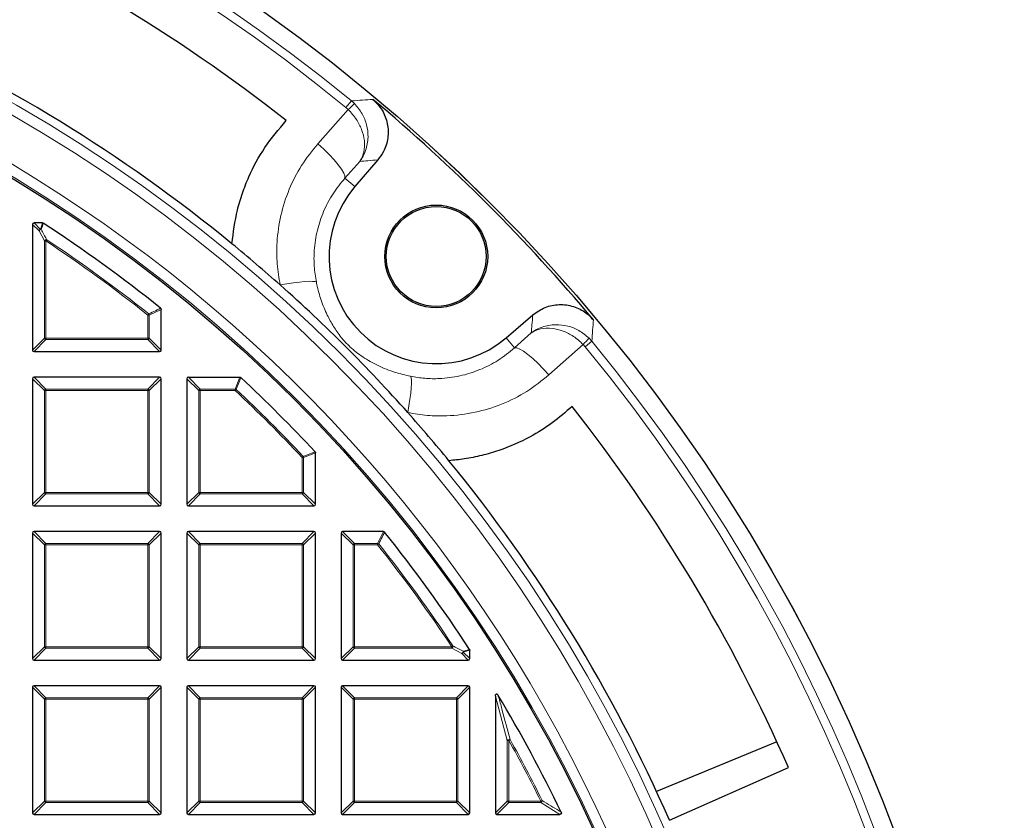
# Model space of a CAD drawing. Units: millimetres. Extents: x 0 to 553, y 0 to 297.
# Drawn here: x 159 to 205, y 226 to 263 of the extents above; entities that cross this region are included whole.
import ezdxf

# ---------------------------------------------------------------- set-up
doc = ezdxf.new("R2010")
doc.units = ezdxf.units.MM

msp = doc.modelspace()

# ---------------------------------------------------------------- linework, layer by layer
at = {"color": 8, "linetype": 'Continuous', "lineweight": 18}
for p, q in [((172.8423, 257.5535), (174.2626, 259.1508)), ((174.1559, 259.2476), (174.41, 259.5571)), ((174.2626, 259.1508), (174.1559, 259.2476)), ((174.41, 259.5571), (174.5517, 259.4283)), ((174.7973, 256.7319), (174.1063, 255.9545)), ((174.5703, 255.5563), (174.1063, 255.9545)), ((159.8313, 253.49), (159.5298, 253.7916)), ((159.5991, 253.8609), (159.9006, 253.5593)), ((159.9006, 253.5593), (159.9902, 253.8609)), ((160.084, 253.0213), (159.8313, 253.49)), ((160.1533, 253.0213), (160.084, 253.0213)), ((160.084, 248.4844), (160.084, 253.0213)), ((160.1533, 253.0213), (160.1916, 253.0791)), ((160.1533, 253.0213), (160.1533, 248.4844)), ((164.9062, 249.5635), (164.9494, 249.6177)), ((164.9062, 248.4844), (164.9062, 249.5635)), ((164.9755, 249.5635), (164.9062, 249.5635)), ((165.5298, 249.8299), (164.9755, 249.5635)), ((164.9755, 249.5635), (164.9755, 248.4844)), ((182.0242, 248.0365), (182.8016, 248.7275)), ((159.5298, 247.9302), (160.084, 248.4844)), ((160.1533, 248.4151), (159.5991, 247.8609)), ((160.1533, 248.4844), (160.084, 248.4844)), ((160.1533, 248.4844), (164.9062, 248.4844)), ((160.1533, 248.4844), (160.1533, 248.4151)), ((164.9062, 248.4151), (160.1533, 248.4151)), ((164.9755, 248.4844), (164.9062, 248.4844)), ((164.9062, 248.4844), (164.9062, 248.4151)), ((165.4605, 247.8609), (164.9062, 248.4151)), ((164.9755, 248.4844), (165.5298, 247.9302)), ((181.6259, 248.5005), (182.0242, 248.0365)), ((185.2205, 248.1928), (183.6232, 246.7724)), ((185.3172, 248.086), (185.2205, 248.1928)), ((185.6268, 248.3402), (185.3172, 248.086)), ((185.4979, 248.4819), (185.6268, 248.3402)), ((160.084, 246.0373), (159.5298, 246.5916)), ((159.5991, 246.6609), (160.1533, 246.1066)), ((164.9062, 246.1066), (165.4605, 246.6609)), ((165.5298, 246.5916), (164.9755, 246.0373)), ((167.284, 246.0373), (166.7298, 246.5916)), ((166.7991, 246.6609), (167.3533, 246.1066)), ((168.987, 246.1066), (169.2055, 246.6609)), ((160.1533, 246.0373), (160.084, 246.0373)), ((160.084, 241.2844), (160.084, 246.0373)), ((160.1533, 246.1066), (160.1533, 246.0373)), ((160.1533, 246.1066), (164.9062, 246.1066)), ((164.9062, 246.0373), (160.1533, 246.0373)), ((160.1533, 246.0373), (160.1533, 241.2844)), ((164.9062, 246.1066), (164.9062, 246.0373)), ((164.9062, 241.2844), (164.9062, 246.0373)), ((164.9755, 246.0373), (164.9062, 246.0373)), ((164.9755, 246.0373), (164.9755, 241.2844)), ((167.3533, 246.0373), (167.284, 246.0373)), ((167.284, 241.2844), (167.284, 246.0373)), ((167.3533, 246.1066), (167.3533, 246.0373)), ((167.3533, 246.1066), (168.987, 246.1066)), ((167.3533, 246.0373), (167.3533, 241.2844)), ((168.987, 246.0373), (167.3533, 246.0373)), ((168.987, 246.0373), (168.987, 246.1066)), ((168.987, 246.0373), (169.0343, 246.0879)), ((172.7298, 243.1365), (172.1755, 242.918)), ((172.1062, 242.918), (172.1568, 242.9654)), ((172.1062, 241.2844), (172.1062, 242.918)), ((172.1755, 242.918), (172.1062, 242.918)), ((172.1755, 242.918), (172.1755, 241.2844)), ((159.5298, 240.7302), (160.084, 241.2844)), ((160.1533, 241.2151), (159.5991, 240.6609)), ((160.1533, 241.2844), (160.084, 241.2844)), ((160.1533, 241.2844), (164.9062, 241.2844)), ((160.1533, 241.2844), (160.1533, 241.2151)), ((164.9062, 241.2151), (160.1533, 241.2151)), ((164.9062, 241.2844), (164.9062, 241.2151)), ((164.9755, 241.2844), (164.9062, 241.2844)), ((165.4605, 240.6609), (164.9062, 241.2151)), ((164.9755, 241.2844), (165.5298, 240.7302)), ((166.7298, 240.7302), (167.284, 241.2844)), ((167.3533, 241.2151), (166.7991, 240.6609)), ((167.3533, 241.2844), (167.284, 241.2844)), ((167.3533, 241.2844), (172.1062, 241.2844)), ((167.3533, 241.2844), (167.3533, 241.2151)), ((172.1062, 241.2151), (167.3533, 241.2151)), ((172.1062, 241.2844), (172.1062, 241.2151)), ((172.1755, 241.2844), (172.1062, 241.2844)), ((172.6605, 240.6609), (172.1062, 241.2151)), ((172.1755, 241.2844), (172.7298, 240.7302)), ((160.084, 238.8373), (159.5298, 239.3916)), ((159.5991, 239.4609), (160.1533, 238.9066)), ((164.9062, 238.9066), (165.4605, 239.4609)), ((165.5298, 239.3916), (164.9755, 238.8373)), ((167.284, 238.8373), (166.7298, 239.3916)), ((166.7991, 239.4609), (167.3533, 238.9066)), ((172.1062, 238.9066), (172.6605, 239.4609)), ((172.7298, 239.3916), (172.1755, 238.8373)), ((174.484, 238.8373), (173.9298, 239.3916)), ((173.9991, 239.4609), (174.5533, 238.9066)), ((175.6324, 238.9066), (175.8988, 239.4609)), ((160.1533, 238.8373), (160.084, 238.8373)), ((160.084, 234.0844), (160.084, 238.8373)), ((160.1533, 238.9066), (160.1533, 238.8373)), ((160.1533, 238.9066), (164.9062, 238.9066)), ((164.9062, 238.8373), (160.1533, 238.8373)), ((160.1533, 238.8373), (160.1533, 234.0844)), ((164.9062, 238.9066), (164.9062, 238.8373)), ((164.9062, 234.0844), (164.9062, 238.8373)), ((164.9755, 238.8373), (164.9062, 238.8373)), ((164.9755, 238.8373), (164.9755, 234.0844)), ((167.3533, 238.8373), (167.284, 238.8373)), ((167.284, 234.0844), (167.284, 238.8373)), ((167.3533, 238.9066), (167.3533, 238.8373)), ((167.3533, 238.9066), (172.1062, 238.9066)), ((172.1062, 238.8373), (167.3533, 238.8373)), ((167.3533, 238.8373), (167.3533, 234.0844)), ((172.1062, 238.9066), (172.1062, 238.8373)), ((172.1062, 234.0844), (172.1062, 238.8373)), ((172.1755, 238.8373), (172.1062, 238.8373)), ((172.1755, 238.8373), (172.1755, 234.0844)), ((174.5533, 238.8373), (174.484, 238.8373)), ((174.484, 234.0844), (174.484, 238.8373)), ((174.5533, 238.9066), (174.5533, 238.8373)), ((174.5533, 238.9066), (175.6324, 238.9066)), ((175.6324, 238.8373), (174.5533, 238.8373)), ((174.5533, 238.8373), (174.5533, 234.0844)), ((175.6324, 238.8373), (175.6324, 238.9066)), ((175.6866, 238.8805), (175.6324, 238.8373)), ((159.5298, 233.5302), (160.084, 234.0844)), ((160.1533, 234.0151), (159.5991, 233.4609)), ((160.1533, 234.0844), (160.084, 234.0844)), ((160.1533, 234.0844), (164.9062, 234.0844)), ((160.1533, 234.0844), (160.1533, 234.0151)), ((164.9062, 234.0151), (160.1533, 234.0151)), ((164.9062, 234.0844), (164.9062, 234.0151)), ((164.9755, 234.0844), (164.9062, 234.0844)), ((165.4605, 233.4609), (164.9062, 234.0151)), ((164.9755, 234.0844), (165.5298, 233.5302)), ((166.7298, 233.5302), (167.284, 234.0844)), ((167.3533, 234.0151), (166.7991, 233.4609)), ((167.3533, 234.0844), (167.284, 234.0844)), ((167.3533, 234.0844), (172.1062, 234.0844)), ((167.3533, 234.0844), (167.3533, 234.0151)), ((172.1062, 234.0151), (167.3533, 234.0151)), ((172.1062, 234.0844), (172.1062, 234.0151)), ((172.1755, 234.0844), (172.1062, 234.0844)), ((172.6605, 233.4609), (172.1062, 234.0151)), ((172.1755, 234.0844), (172.7298, 233.5302)), ((173.9298, 233.5302), (174.484, 234.0844)), ((174.5533, 234.0151), (173.9991, 233.4609)), ((174.5533, 234.0844), (174.484, 234.0844)), ((174.5533, 234.0844), (174.5533, 234.0151)), ((174.5533, 234.0844), (179.0902, 234.0844)), ((179.0902, 234.0151), (174.5533, 234.0151)), ((179.148, 234.1227), (179.0902, 234.0844)), ((179.0902, 234.0151), (179.0902, 234.0844)), ((179.559, 233.7624), (179.0902, 234.0151)), ((179.9298, 233.9213), (179.6282, 233.8317)), ((179.8605, 233.4609), (179.559, 233.7624)), ((179.6282, 233.8317), (179.9298, 233.5302)), ((160.084, 231.6373), (159.5298, 232.1916)), ((159.5991, 232.2609), (160.1533, 231.7066)), ((164.9062, 231.7066), (165.4605, 232.2609)), ((165.5298, 232.1916), (164.9755, 231.6373)), ((167.284, 231.6373), (166.7298, 232.1916)), ((166.7991, 232.2609), (167.3533, 231.7066)), ((172.1062, 231.7066), (172.6605, 232.2609)), ((172.7298, 232.1916), (172.1755, 231.6373)), ((174.484, 231.6373), (173.9298, 232.1916)), ((173.9991, 232.2609), (174.5533, 231.7066)), ((179.3062, 231.7066), (179.8605, 232.2609)), ((179.9298, 232.1916), (179.3755, 231.6373)), ((160.084, 226.8844), (160.084, 231.6373)), ((160.1533, 231.6373), (160.084, 231.6373)), ((160.1533, 231.7066), (160.1533, 231.6373)), ((160.1533, 231.7066), (164.9062, 231.7066)), ((160.1533, 231.6373), (160.1533, 226.8844)), ((164.9062, 231.6373), (160.1533, 231.6373)), ((164.9062, 231.7066), (164.9062, 231.6373)), ((164.9062, 226.8844), (164.9062, 231.6373)), ((164.9755, 231.6373), (164.9062, 231.6373)), ((164.9755, 231.6373), (164.9755, 226.8844)), ((167.284, 226.8844), (167.284, 231.6373)), ((167.3533, 231.6373), (167.284, 231.6373)), ((167.3533, 231.7066), (172.1062, 231.7066)), ((167.3533, 231.7066), (167.3533, 231.6373)), ((167.3533, 231.6373), (167.3533, 226.8844)), ((172.1062, 231.6373), (167.3533, 231.6373)), ((172.1062, 231.7066), (172.1062, 231.6373)), ((172.1755, 231.6373), (172.1062, 231.6373)), ((172.1062, 226.8844), (172.1062, 231.6373)), ((172.1755, 231.6373), (172.1755, 226.8844)), ((174.5533, 231.6373), (174.484, 231.6373)), ((174.484, 226.8844), (174.484, 231.6373)), ((174.5533, 231.7066), (174.5533, 231.6373)), ((174.5533, 231.7066), (179.3062, 231.7066)), ((179.3062, 231.6373), (174.5533, 231.6373)), ((174.5533, 231.6373), (174.5533, 226.8844)), ((179.3062, 231.7066), (179.3062, 231.6373)), ((179.3062, 226.8844), (179.3062, 231.6373)), ((179.3755, 231.6373), (179.3062, 231.6373)), ((179.3755, 231.6373), (179.3755, 226.8844)), ((181.684, 229.7148), (181.1298, 231.779)), ((181.7533, 229.7148), (181.8138, 229.7486)), ((181.684, 226.8844), (181.684, 229.7148)), ((181.7533, 229.7148), (181.684, 229.7148)), ((181.7533, 229.7148), (181.7533, 226.8844)), ((159.5298, 226.3302), (160.084, 226.8844)), ((160.1533, 226.8151), (159.5991, 226.2609)), ((160.1533, 226.8844), (160.084, 226.8844)), ((160.1533, 226.8844), (164.9062, 226.8844)), ((160.1533, 226.8844), (160.1533, 226.8151)), ((164.9062, 226.8151), (160.1533, 226.8151)), ((164.9062, 226.8844), (164.9062, 226.8151)), ((164.9755, 226.8844), (164.9062, 226.8844)), ((165.4605, 226.2609), (164.9062, 226.8151)), ((164.9755, 226.8844), (165.5298, 226.3302)), ((166.7298, 226.3302), (167.284, 226.8844)), ((167.3533, 226.8151), (166.7991, 226.2609)), ((167.3533, 226.8844), (167.284, 226.8844)), ((167.3533, 226.8844), (167.3533, 226.8151)), ((167.3533, 226.8844), (172.1062, 226.8844)), ((172.1062, 226.8151), (167.3533, 226.8151)), ((172.1755, 226.8844), (172.1062, 226.8844)), ((172.1062, 226.8844), (172.1062, 226.8151)), ((172.6605, 226.2609), (172.1062, 226.8151)), ((172.1755, 226.8844), (172.7298, 226.3302)), ((173.9298, 226.3302), (174.484, 226.8844)), ((174.5533, 226.8151), (173.9991, 226.2609)), ((174.5533, 226.8844), (174.484, 226.8844)), ((174.5533, 226.8844), (179.3062, 226.8844)), ((174.5533, 226.8844), (174.5533, 226.8151)), ((179.3062, 226.8151), (174.5533, 226.8151)), ((179.3062, 226.8844), (179.3062, 226.8151)), ((179.3755, 226.8844), (179.3062, 226.8844)), ((179.8605, 226.2609), (179.3062, 226.8151)), ((179.3755, 226.8844), (179.9298, 226.3302)), ((181.1298, 226.3302), (181.684, 226.8844)), ((181.7533, 226.8151), (181.1991, 226.2609)), ((181.7533, 226.8844), (181.684, 226.8844)), ((181.7533, 226.8844), (183.2471, 226.8844)), ((181.7533, 226.8844), (181.7533, 226.8151)), ((183.2471, 226.8151), (181.7533, 226.8151)), ((183.2471, 226.8844), (183.3091, 226.9153)), ((183.2471, 226.8151), (183.2471, 226.8844)), ((184.1355, 226.2609), (183.2471, 226.8151))]:
    msp.add_line(p, q, dxfattribs=at)
at = {"color": 7, "linetype": 'Continuous', "lineweight": 25}
for p, q in [((175.6405, 256.8033), (174.5703, 255.5563)), ((159.5298, 253.7916), (159.5298, 247.9302)), ((159.9902, 253.8609), (159.5991, 253.8609)), ((165.5298, 247.9302), (165.5298, 249.8299)), ((181.6259, 248.5005), (182.873, 249.5707)), ((159.5991, 247.8609), (165.4605, 247.8609)), ((159.5298, 246.5916), (159.5298, 240.7302)), ((165.4605, 246.6609), (159.5991, 246.6609)), ((165.5298, 240.7302), (165.5298, 246.5916)), ((166.7298, 246.5916), (166.7298, 240.7302)), ((166.7991, 246.6609), (169.2055, 246.6609)), ((172.7298, 240.7302), (172.7298, 243.1365)), ((159.5991, 240.6609), (165.4605, 240.6609)), ((166.7991, 240.6609), (172.6605, 240.6609)), ((159.5298, 239.3916), (159.5298, 233.5302)), ((165.4605, 239.4609), (159.5991, 239.4609)), ((165.5298, 233.5302), (165.5298, 239.3916)), ((166.7298, 239.3916), (166.7298, 233.5302)), ((172.6605, 239.4609), (166.7991, 239.4609)), ((172.7298, 233.5302), (172.7298, 239.3916)), ((173.9298, 239.3916), (173.9298, 233.5302)), ((175.8988, 239.4609), (173.9991, 239.4609)), ((179.9298, 233.5302), (179.9298, 233.9213)), ((159.5991, 233.4609), (165.4605, 233.4609)), ((166.7991, 233.4609), (172.6605, 233.4609)), ((173.9991, 233.4609), (179.8605, 233.4609)), ((159.5298, 232.1916), (159.5298, 226.3302)), ((165.4605, 232.2609), (159.5991, 232.2609)), ((165.5298, 226.3302), (165.5298, 232.1916)), ((166.7298, 232.1916), (166.7298, 226.3302)), ((172.6605, 232.2609), (166.7991, 232.2609)), ((172.7298, 226.3302), (172.7298, 232.1916)), ((173.9298, 232.1916), (173.9298, 226.3302)), ((179.8605, 232.2609), (173.9991, 232.2609)), ((179.9298, 226.3302), (179.9298, 232.1916)), ((181.1298, 231.779), (181.1298, 226.3302)), ((194.259, 229.6529), (188.6437, 227.3271)), ((189.2501, 225.9834), (194.8025, 228.4439)), ((159.5991, 226.2609), (165.4605, 226.2609)), ((166.7991, 226.2609), (172.6605, 226.2609)), ((173.9991, 226.2609), (179.8605, 226.2609)), ((181.1991, 226.2609), (184.1355, 226.2609))]:
    msp.add_line(p, q, dxfattribs=at)
at = {"color": 8, "linetype": 'Continuous', "lineweight": 18, "flags": 128}
for points in [[(174.1063, 255.9545), (174.1033, 256.0525), (174.0483, 256.192), (173.9429, 256.3681), (173.791, 256.5747), (173.5977, 256.8048), (173.3698, 257.0503), (173.115, 257.3028), (172.8423, 257.5535)], [(172.7729, 251.0955), (172.7101, 251.1221), (172.5956, 251.1365), (172.4325, 251.1383), (172.2254, 251.1274), (171.9799, 251.1042), (171.7027, 251.0693), (171.4015, 251.0237), (171.0845, 250.9685)], [(182.0242, 248.0365), (182.1222, 248.0335), (182.2617, 247.9785), (182.4378, 247.8731), (182.6444, 247.7212), (182.8745, 247.5279), (183.12, 247.3), (183.3725, 247.0452), (183.6232, 246.7724)], [(177.1651, 246.7032), (177.1917, 246.6403), (177.2061, 246.5258), (177.2079, 246.3628), (177.1971, 246.1557), (177.1739, 245.9102), (177.139, 245.633), (177.0933, 245.3318), (177.0381, 245.0148)]]:
    msp.add_lwpolyline(points, dxfattribs=at)
at = {"color": 7, "linetype": 'Continuous', "lineweight": 25}
for centre, radius in [((122.9298, 196.8609), 81.9443), ((122.9298, 196.8609), 69), ((178.3674, 252.2976), 2.4), ((178.3674, 252.2976), 2.3302)]:
    msp.add_circle(centre, radius, dxfattribs=at)
at = {"color": 8, "linetype": 'Continuous', "lineweight": 18}
for radius in [81.9424, 72.0372, 71.5379, 69.0684]:
    msp.add_circle((122.9298, 196.8609), radius, dxfattribs=at)
for centre, radius, start, end in [((122.9298, 196.8609), 81.1236, 50.610375, 129.388765), ((122.9298, 196.8609), 80.723, 50.610375, 129.388765), ((122.9298, 196.8609), 69.5659, 178.290868, 89.969632), ((178.7155, 254.7993), 6.2261, 131.97171, 135.65961), ((159.9262, 253.4644), 0.0983, 105.11128, 164.88872), ((159.9289, 253.4378), 0.1106, 85.01971, 151.84144), ((159.8936, 253.4666), 0.0929, 61.15732, 85.70384), ((160.1816, 252.9686), 0.1109, 84.84328, 151.62002), ((122.9298, 196.8609), 67.3765, 51.46345, 56.463303), ((122.9298, 196.8609), 67.4457, 51.46345, 56.463303), ((164.8824, 249.552), 0.0938, 7.03694, 44.42651), ((160.179, 248.51), 0.0983, 195.11128, 254.88872), ((164.8806, 248.51), 0.0983, 285.11128, 344.88872), ((180.8691, 252.6457), 6.2261, 314.33953, 318.02743), ((122.9298, 196.8609), 81.1236, 320.610375, 39.388765), ((122.9298, 196.8609), 80.723, 320.610375, 39.388765), ((160.179, 246.0117), 0.0983, 105.11128, 164.88872), ((164.8806, 246.0117), 0.0983, 15.11128, 74.88872), ((167.379, 246.0117), 0.0983, 105.11128, 164.88872), ((168.9776, 246.0137), 0.0934, 52.61336, 84.26264), ((122.9298, 196.8609), 67.3765, 43.124001, 46.875999), ((122.9298, 196.8609), 67.4457, 43.124001, 46.875999), ((172.0826, 242.9087), 0.0934, 5.73736, 37.38664), ((160.179, 241.31), 0.0983, 195.11128, 254.88872), ((164.8806, 241.31), 0.0983, 285.11128, 344.88872), ((167.379, 241.31), 0.0983, 195.11128, 254.88872), ((172.0806, 241.31), 0.0983, 285.11128, 344.88872), ((160.179, 238.8117), 0.0983, 105.11128, 164.88872), ((164.8806, 238.8117), 0.0983, 15.11128, 74.88872), ((167.379, 238.8117), 0.0983, 105.11128, 164.88872), ((172.0806, 238.8117), 0.0983, 15.11128, 74.88872), ((174.579, 238.8117), 0.0983, 105.11128, 164.88872), ((175.6209, 238.8135), 0.0938, 45.57349, 82.96306), ((122.9298, 196.8609), 67.3765, 33.536697, 38.53655), ((122.9298, 196.8609), 67.4457, 33.536697, 38.53655), ((160.179, 234.11), 0.0983, 195.11128, 254.88872), ((164.8806, 234.11), 0.0983, 285.11128, 344.88872), ((167.379, 234.11), 0.0983, 195.11128, 254.88872), ((172.0806, 234.11), 0.0983, 285.11128, 344.88872), ((174.579, 234.11), 0.0983, 195.11128, 254.88872), ((179.0375, 234.1127), 0.1109, 298.37998, 5.15672), ((179.5067, 233.86), 0.1106, 298.15856, 4.98029), ((179.5356, 233.8247), 0.0929, 4.29616, 28.84268), ((179.5333, 233.8573), 0.0983, 285.11128, 344.88872), ((160.179, 231.6117), 0.0983, 105.11128, 164.88872), ((164.8806, 231.6117), 0.0983, 15.11128, 74.88872), ((167.379, 231.6117), 0.0983, 105.11128, 164.88872), ((172.0806, 231.6117), 0.0983, 15.11128, 74.88872), ((174.579, 231.6117), 0.0983, 105.11128, 164.88872), ((179.2806, 231.6117), 0.0983, 15.11128, 74.88872), ((181.7843, 229.5957), 0.1557, 79.08618, 130.09789), ((122.9298, 196.8609), 67.4457, 26.462291, 29.184069), ((122.9298, 196.8609), 67.3765, 26.462291, 29.184069), ((160.179, 226.91), 0.0983, 195.11128, 254.88872), ((164.8806, 226.91), 0.0983, 285.11128, 344.88872), ((167.379, 226.91), 0.0983, 195.11128, 254.88872), ((172.0806, 226.91), 0.0983, 285.11128, 344.88872), ((174.579, 226.91), 0.0983, 195.11128, 254.88872), ((179.2806, 226.91), 0.0983, 285.11128, 344.88872), ((181.779, 226.91), 0.0983, 195.11128, 254.88872), ((183.2024, 226.9121), 0.1067, 294.7325, 1.72979)]:
    msp.add_arc(centre, radius, start, end, dxfattribs=at)
at = {"color": 7, "linetype": 'Continuous', "lineweight": 25}
for centre, radius, start, end in [((122.9298, 196.8609), 78.5059, 51.900551, 66.277035), ((122.9298, 196.8609), 72.4328, 50.670866, 66.291922), ((122.9298, 196.8609), 81.815, 39.895965, 50.103175), ((178.3674, 252.2976), 5.0036, 139.36382, 310.63532), ((122.9298, 196.8609), 68, 51.237792, 56.936907), ((122.9298, 196.8609), 72.4328, 48.33154, 50.670866), ((122.9298, 196.8609), 72.4328, 41.6676, 48.33154), ((122.9298, 196.8609), 68, 42.93895, 47.06105), ((122.9298, 196.8609), 72.4328, 39.328274, 41.6676), ((122.9298, 196.8609), 78.5059, 23.722105, 38.098589), ((122.9298, 196.8609), 72.4328, 23.707219, 39.328274), ((122.9298, 196.8609), 68, 33.063093, 38.762208), ((122.9298, 196.8609), 68, 25.709837, 30.932312)]:
    msp.add_arc(centre, radius, start, end, dxfattribs=at)
for centre, major_axis in [((159.6222, 253.7685), (-0.073, 0.073)), ((159.6222, 247.9532), (-0.073, -0.073)), ((165.4374, 247.9532), (0.073, -0.073)), ((159.6222, 246.5685), (-0.073, 0.073)), ((165.4374, 246.5685), (0.073, 0.073)), ((166.8222, 246.5685), (-0.073, 0.073)), ((159.6222, 240.7532), (-0.073, -0.073)), ((165.4374, 240.7532), (0.073, -0.073)), ((166.8222, 240.7532), (-0.073, -0.073)), ((172.6374, 240.7532), (0.073, -0.073)), ((159.6222, 239.3685), (-0.073, 0.073)), ((165.4374, 239.3685), (0.073, 0.073)), ((166.8222, 239.3685), (-0.073, 0.073)), ((172.6374, 239.3685), (0.073, 0.073)), ((174.0222, 239.3685), (-0.073, 0.073)), ((159.6222, 233.5532), (-0.073, -0.073)), ((165.4374, 233.5532), (0.073, -0.073)), ((166.8222, 233.5532), (-0.073, -0.073)), ((172.6374, 233.5532), (0.073, -0.073)), ((174.0222, 233.5532), (-0.073, -0.073)), ((179.8374, 233.5532), (0.073, -0.073)), ((159.6222, 232.1685), (-0.073, 0.073)), ((165.4374, 232.1685), (0.073, 0.073)), ((166.8222, 232.1685), (-0.073, 0.073)), ((172.6374, 232.1685), (0.073, 0.073)), ((174.0222, 232.1685), (-0.073, 0.073)), ((179.8374, 232.1685), (0.073, 0.073)), ((159.6222, 226.3532), (-0.073, -0.073)), ((165.4374, 226.3532), (0.073, -0.073)), ((166.8222, 226.3532), (-0.073, -0.073)), ((172.6374, 226.3532), (0.073, -0.073)), ((174.0222, 226.3532), (-0.073, -0.073)), ((179.8374, 226.3532), (0.073, -0.073)), ((181.2222, 226.3532), (-0.073, -0.073))]:
    msp.add_ellipse(centre, major_axis=major_axis, ratio=0.7745967, start_param=5.6241273, end_param=6.9422433, dxfattribs=at)
at = {"color": 8, "linetype": 'Continuous', "lineweight": 18}
for points, knots in [([(174.41, 259.5571), (174.5836, 259.57), (174.9163, 259.5946), (175.2479, 259.6182), (175.4065, 259.6294)], [0, 0, 0, 0, 0.5217218, 1, 1, 1, 1]), ([(174.7973, 256.7319), (174.7978, 256.7326), (174.7992, 256.7347), (174.8032, 256.7405), (174.8136, 256.7558), (174.841, 256.7983), (174.9129, 256.9257), (175.017, 257.2127), (175.0428, 257.6692), (174.911, 258.2041), (174.6587, 258.714), (174.3957, 259.004), (174.2626, 259.1508)], [0, 0, 0, 0, 0.0012707, 0.0036884, 0.0100857, 0.0275953, 0.0758501, 0.2170149, 0.4435486, 0.6359216, 0.8157132, 1, 1, 1, 1]), ([(174.7973, 256.7319), (174.7979, 256.7328), (174.7999, 256.7354), (174.8053, 256.7425), (174.8191, 256.7611), (174.8563, 256.813), (174.9561, 256.9672), (175.1157, 257.3074), (175.2122, 257.8317), (175.1425, 258.4263), (174.9335, 258.9776), (174.68, 259.2768), (174.5517, 259.4283)], [0, 0, 0, 0, 0.0012707, 0.0036887, 0.0100864, 0.0275972, 0.0758539, 0.2170147, 0.4435487, 0.635922, 0.8157136, 1, 1, 1, 1]), ([(171.0845, 250.9685), (171.0295, 251.2971), (170.9185, 251.9601), (170.9195, 253.0526), (171.0855, 254.2299), (171.4749, 255.4325), (172.0491, 256.5693), (172.5755, 257.2226), (172.8423, 257.5535)], [0, 0, 0, 0, 0.1403263, 0.2831377, 0.4604912, 0.6428081, 0.8190217, 1, 1, 1, 1]), ([(175.6405, 256.8033), (175.4841, 256.7903), (175.2033, 256.7669), (174.9219, 256.7426), (174.7973, 256.7319)], [0, 0, 0, 0, 0.5573173, 1, 1, 1, 1]), ([(174.1063, 255.9545), (173.9127, 255.7178), (173.5204, 255.2383), (173.0924, 254.4101), (172.7934, 253.5168), (172.6624, 252.6517), (172.6546, 251.835), (172.7332, 251.3434), (172.7729, 251.0955)], [0, 0, 0, 0, 0.176761, 0.3581102, 0.5356368, 0.7180004, 0.8577598, 1, 1, 1, 1]), ([(160.028, 253.8497), (160.0202, 253.8233), (159.9904, 253.7227), (159.9605, 253.6222), (159.9385, 253.5481)], [0, 0, 0, 0, 0.2624158, 1, 1, 1, 1]), ([(159.9385, 253.5481), (159.9581, 253.5119), (160.0426, 253.3558), (160.1269, 253.1993), (160.1916, 253.0791)], [0, 0, 0, 0, 0.2320022, 1, 1, 1, 1]), ([(172.7729, 251.0955), (172.7804, 251.059), (172.8402, 250.7684), (172.9904, 250.2372), (173.2554, 249.5947), (173.5675, 249.0271), (173.8868, 248.5664), (174.1726, 248.2463), (174.4114, 248.0168), (174.6362, 247.8254), (175.0638, 247.5169), (175.6482, 247.1882), (176.3868, 246.8861), (176.9237, 246.7599), (177.1651, 246.7032)], [0, 0, 0, 0, 0.015989, 0.1274067, 0.2425205, 0.3376455, 0.4338318, 0.5045032, 0.5183581, 0.5741041, 0.6321435, 0.7612922, 0.8926857, 1, 1, 1, 1]), ([(164.9494, 249.6177), (164.9753, 249.6301), (165.105, 249.6926), (165.2898, 249.7814), (165.4487, 249.8575), (165.5039, 249.8839)], [0, 0, 0, 0, 0.14033246, 0.70166231, 1, 1, 1, 1]), ([(182.8016, 248.7275), (182.8123, 248.8521), (182.8366, 249.1335), (182.86, 249.4143), (182.873, 249.5707)], [0, 0, 0, 0, 0.4426827, 1, 1, 1, 1]), ([(182.8016, 248.7275), (182.8025, 248.7281), (182.805, 248.7301), (182.8122, 248.7355), (182.8308, 248.7493), (182.8827, 248.7865), (183.0369, 248.8863), (183.3771, 249.0459), (183.9014, 249.1423), (184.496, 249.0727), (185.0473, 248.8637), (185.3465, 248.6102), (185.4979, 248.4819)], [0, 0, 0, 0, 0.0012707, 0.0036887, 0.0100864, 0.0275972, 0.0758539, 0.2170147, 0.4435487, 0.635922, 0.8157136, 1, 1, 1, 1]), ([(185.6991, 249.3367), (185.6879, 249.1781), (185.6643, 248.8464), (185.6397, 248.5138), (185.6268, 248.3402)], [0, 0, 0, 0, 0.47827817, 1, 1, 1, 1]), ([(182.8016, 248.7275), (182.8023, 248.728), (182.8044, 248.7294), (182.8102, 248.7334), (182.8254, 248.7437), (182.8679, 248.7712), (182.9954, 248.8431), (183.2824, 248.9472), (183.7389, 248.973), (184.2738, 248.8412), (184.7836, 248.5889), (185.0737, 248.3259), (185.2205, 248.1928)], [0, 0, 0, 0, 0.0012707, 0.0036884, 0.0100857, 0.0275953, 0.0758501, 0.2170149, 0.4435486, 0.6359216, 0.8157132, 1, 1, 1, 1]), ([(177.1651, 246.7032), (177.387, 246.6668), (177.8339, 246.5934), (178.6072, 246.5856), (179.4778, 246.6967), (180.3999, 246.9874), (181.2719, 247.4248), (181.7711, 247.8307), (182.0242, 248.0365)], [0, 0, 0, 0, 0.1273534, 0.2565997, 0.4396786, 0.6281608, 0.8115012, 1, 1, 1, 1]), ([(183.6232, 246.7724), (183.2888, 246.5033), (182.6101, 245.9571), (181.4375, 245.376), (180.1766, 244.986), (179.0025, 244.8426), (177.9449, 244.8602), (177.3418, 244.963), (177.0381, 245.0148)], [0, 0, 0, 0, 0.1827801, 0.3708896, 0.5538745, 0.7423094, 0.8702218, 1, 1, 1, 1]), ([(169.2527, 246.6423), (169.2424, 246.6161), (169.1909, 246.4853), (169.1182, 246.3005), (169.0556, 246.1419), (169.0343, 246.0879)], [0, 0, 0, 0, 0.1416073, 0.7080364, 1, 1, 1, 1]), ([(172.1568, 242.9654), (172.183, 242.9757), (172.3138, 243.0274), (172.4986, 243.1002), (172.6573, 243.1625), (172.7112, 243.1837)], [0, 0, 0, 0, 0.1416073, 0.7080364, 1, 1, 1, 1]), ([(175.9529, 239.435), (175.9404, 239.409), (175.8783, 239.2793), (175.7896, 239.0945), (175.7131, 238.9356), (175.6866, 238.8805)], [0, 0, 0, 0, 0.1403325, 0.7016623, 1, 1, 1, 1]), ([(179.148, 234.1227), (179.1843, 234.1031), (179.341, 234.0189), (179.4971, 233.9344), (179.617, 233.8696)], [0, 0, 0, 0, 0.2320022, 1, 1, 1, 1]), ([(179.617, 233.8696), (179.6434, 233.8774), (179.7439, 233.9073), (179.8444, 233.9371), (179.9186, 233.9591)], [0, 0, 0, 0, 0.2624158, 1, 1, 1, 1]), ([(181.2585, 231.8146), (181.2714, 231.7679), (181.336, 231.5345), (181.5238, 230.8487), (181.6937, 230.2043), (181.8138, 229.7486)], [0, 0, 0, 0, 0.06823284, 0.3411657, 1, 1, 1, 1]), ([(183.3091, 226.9153), (183.3426, 226.8945), (183.5101, 226.7906), (183.8068, 226.6058), (184.0689, 226.4413), (184.198, 226.3602)], [0, 0, 0, 0, 0.1125813, 0.5629069, 1, 1, 1, 1])]:
    msp.add_open_spline(points, degree=3, knots=knots, dxfattribs=at)
at = {"color": 7, "linetype": 'Continuous', "lineweight": 25}
for points, knots in [([(175.4065, 259.6294), (175.5647, 259.4686), (175.881, 259.1469), (176.1193, 258.4997), (176.1397, 257.8234), (175.9606, 257.233), (175.7339, 256.9287), (175.6405, 256.8033)], [0, 0, 0, 0, 0.2133564, 0.4267536, 0.639243, 0.8513344, 1, 1, 1, 1]), ([(168.8358, 252.889), (168.9013, 253.4183), (169.0006, 254.2202), (169.3142, 255.2535), (169.7054, 256.2466), (170.3377, 257.4264), (171.0229, 258.2321), (171.3701, 258.6404)], [0, 0, 0, 0, 0.2484857, 0.3764757, 0.5044668, 0.7488675, 1, 1, 1, 1]), ([(159.9902, 253.8609), (159.9981, 253.8602), (160.0115, 253.859), (160.0232, 253.8524), (160.028, 253.8497)], [0, 0, 0, 0, 0.5839322, 1, 1, 1, 1]), ([(182.873, 249.5707), (183.0577, 249.7003), (183.427, 249.9594), (184.1046, 250.0879), (184.775, 249.9969), (185.328, 249.7231), (185.5908, 249.4494), (185.6991, 249.3367)], [0, 0, 0, 0, 0.2133563, 0.4267536, 0.6392428, 0.8513343, 1, 1, 1, 1]), ([(165.5039, 249.8839), (165.5095, 249.8785), (165.5206, 249.8677), (165.5286, 249.8479), (165.5295, 249.8351), (165.5298, 249.8299)], [0, 0, 0, 0, 0.374564, 0.7496616, 1, 1, 1, 1]), ([(169.2055, 246.6609), (169.2132, 246.6601), (169.2287, 246.6587), (169.2442, 246.6498), (169.2513, 246.6435), (169.2527, 246.6423)], [0, 0, 0, 0, 0.4479662, 0.8962787, 1, 1, 1, 1]), ([(184.71, 245.3003), (184.4073, 245.0365), (183.7972, 244.5048), (182.6525, 243.7952), (181.5339, 243.302), (180.4902, 242.9993), (179.7129, 242.8406), (179.1982, 242.7897), (178.9586, 242.7661)], [0, 0, 0, 0, 0.1881989, 0.3794077, 0.6297594, 0.7587258, 0.8876907, 1, 1, 1, 1]), ([(172.7112, 243.1837), (172.716, 243.1776), (172.7255, 243.1652), (172.7295, 243.1478), (172.7297, 243.1383), (172.7298, 243.1365)], [0, 0, 0, 0, 0.4479662, 0.8962787, 1, 1, 1, 1]), ([(175.8988, 239.4609), (175.9066, 239.4601), (175.922, 239.4587), (175.9407, 239.4483), (175.9494, 239.4388), (175.9529, 239.435)], [0, 0, 0, 0, 0.3745639, 0.7496616, 1, 1, 1, 1]), ([(179.9186, 233.9591), (179.9223, 233.9522), (179.9286, 233.9403), (179.9295, 233.9269), (179.9298, 233.9213)], [0, 0, 0, 0, 0.5839322, 1, 1, 1, 1]), ([(181.1298, 231.779), (181.1306, 231.7967), (181.1317, 231.8219), (181.1423, 231.8528), (181.1528, 231.869), (181.1658, 231.8781), (181.1778, 231.8811), (181.1919, 231.8797), (181.2114, 231.871), (181.2358, 231.8491), (181.2502, 231.8272), (181.2585, 231.8146)], [0, 0, 0, 0, 0.2300869, 0.3260383, 0.422889, 0.4762033, 0.52979, 0.5793718, 0.6593713, 0.8038076, 1, 1, 1, 1]), ([(184.198, 226.3602), (184.2016, 226.351), (184.208, 226.3349), (184.2077, 226.3097), (184.1998, 226.2896), (184.1857, 226.2748), (184.1658, 226.2642), (184.1483, 226.261), (184.1371, 226.2609), (184.1355, 226.2609)], [0, 0, 0, 0, 0.202661, 0.354981, 0.5084169, 0.6386859, 0.7684748, 0.9681482, 1, 1, 1, 1])]:
    msp.add_open_spline(points, degree=3, knots=knots, dxfattribs=at)

doc.saveas('drawing.dxf')
